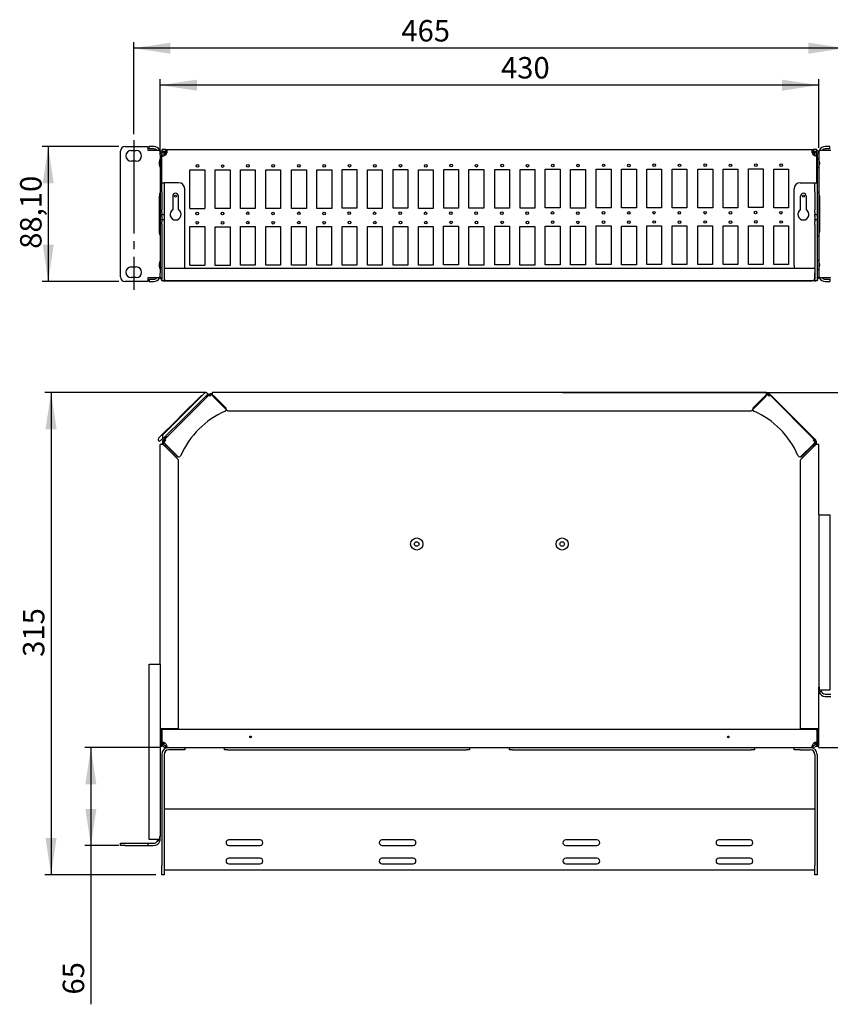
# Model space of a CAD drawing. Extents: x 22 to 226, y 40 to 201.
# Drawn here: x 22 to 155, y 40 to 201 of the extents above; entities that cross this region are included whole.
import ezdxf

# ---------------------------------------------------------------- set-up
doc = ezdxf.new("R2010")
doc.units = 0
doc.header["$MEASUREMENT"] = 0
doc.header["$PDSIZE"] = -1
doc.linetypes.add('SLDCENTERLINES0', pattern=[19.05, 15.24, -1.27, 1.27, -1.27])
doc.layers.get('0').update_dxf_attribs({"linetype": 'CONTINUOUS'})
doc.layers.get('DEFPOINTS').update_dxf_attribs({"linetype": 'CONTINUOUS'})
doc.styles.add('SLDTEXTSTYLE0', font='txt', dxfattribs={"width": 0.75})
doc.dimstyles.new('SLDDIMSTYLE0', dxfattribs={"dimtxt": 3.5, "dimasz": 6, "dimexe": 1, "dimexo": 0.0625, "dimgap": 0.875, "dimtad": 0, "dimtih": 1, "dimtoh": 1, "dimlfac": 4, "dimzin": 12, "dimdsep": 46, "dimtxsty": 'Standard', "dimsah": 1, "dimcen": 0.09, "dimclrd": 255, "dimclre": 255, "dimclrt": 255, "dimadec": 0, "dimazin": 0, "dimtfac": 1, "dimtdec": 4, "dimtofl": 0, "dimtmove": 0, "dimatfit": 0, "dimfxl": 1, "dimtolj": 1, "dimtzin": 12, "dimarcsym": 0})

# ---------------------------------------------------------------- blocks, each defined once
blk = doc.blocks.new('*D0')
at = {"color": 7, "linetype": 'Continuous', "transparency": 16777216}
for p, q in [((52.83, 140.12), (26.5, 140.12)), ((27.5, 140.12), (27.5, 61.33)), ((44.58, 61.33), (26.5, 61.33))]:
    blk.add_line(p, q, dxfattribs=at)
at = {"color": 7, "transparency": 16777216}
for points in [[(27.5, 140.12), (26.6, 134.12), (28.4, 134.12)], [(27.5, 61.33), (28.4, 67.33), (26.6, 67.33)]]:
    blk.add_solid(points, dxfattribs=at)
at = {"layer": 'DEFPOINTS', "color": 7, "transparency": 16777216}
for p in [(53.83, 140.12), (45.58, 61.33)]:
    blk.add_point(p, dxfattribs=at)
at = {"color": 7, "transparency": 16777216, "insert": (27.5, 96.94), "char_height": 3.5, "attachment_point": 7, "rotation": 90, "style": 'SLDTEXTSTYLE0'}
blk.add_mtext('315', dxfattribs=at)
blk = doc.blocks.new('*D1')
at = {"color": 7, "linetype": 'Continuous', "transparency": 16777216}
for p, q in [((45.36, 82.11), (33, 82.11)), ((34, 82.11), (34, 66.11)), ((38.58, 66.11), (33, 66.11)), ((34, 66.11), (34, 40.19))]:
    blk.add_line(p, q, dxfattribs=at)
at = {"color": 7, "transparency": 16777216}
for points in [[(34, 82.11), (33.1, 76.11), (34.9, 76.11)], [(34, 66.11), (34.9, 72.11), (33.1, 72.11)]]:
    blk.add_solid(points, dxfattribs=at)
at = {"layer": 'DEFPOINTS', "color": 7, "transparency": 16777216}
for p in [(46.36, 82.11), (39.58, 66.11)]:
    blk.add_point(p, dxfattribs=at)
at = {"color": 7, "transparency": 16777216, "insert": (34, 41.78), "char_height": 3.5, "attachment_point": 7, "rotation": 90, "style": 'SLDTEXTSTYLE0'}
blk.add_mtext('65', dxfattribs=at)
blk = doc.blocks.new('*D2')
at = {"color": 7, "linetype": 'Continuous', "transparency": 16777216}
for p, q in [((163.3, 90.49), (163.3, 113.23)), ((159.58, 90.49), (164.3, 90.49)), ((163.3, 82.11), (163.3, 90.49)), ((152.8, 82.11), (164.3, 82.11)), ((163.3, 82.11), (163.3, 70.11))]:
    blk.add_line(p, q, dxfattribs=at)
at = {"color": 7, "transparency": 16777216}
for points in [[(163.3, 90.49), (164.2, 96.49), (162.4, 96.49)], [(163.3, 82.11), (162.4, 76.11), (164.2, 76.11)]]:
    blk.add_solid(points, dxfattribs=at)
at = {"layer": 'DEFPOINTS', "color": 7, "transparency": 16777216}
for p in [(158.58, 90.49), (151.8, 82.11)]:
    blk.add_point(p, dxfattribs=at)
at = {"color": 7, "transparency": 16777216, "insert": (163.3, 102.82), "char_height": 3.5, "attachment_point": 7, "rotation": 90, "style": 'SLDTEXTSTYLE0'}
blk.add_mtext('32.5', dxfattribs=at)
blk = doc.blocks.new('*D3')
at = {"color": 7, "linetype": 'Continuous', "transparency": 16777216}
for p, q in [((111.08, 140.12), (171.6, 140.12)), ((170.6, 82.11), (170.6, 140.12)), ((152.8, 82.11), (171.6, 82.11))]:
    blk.add_line(p, q, dxfattribs=at)
at = {"color": 7, "transparency": 16777216}
for points in [[(170.6, 140.12), (169.7, 134.12), (171.5, 134.12)], [(170.6, 82.11), (171.5, 88.11), (169.7, 88.11)]]:
    blk.add_solid(points, dxfattribs=at)
at = {"layer": 'DEFPOINTS', "color": 7, "transparency": 16777216}
for p in [(110.08, 140.12), (151.8, 82.11)]:
    blk.add_point(p, dxfattribs=at)
at = {"color": 7, "transparency": 16777216, "insert": (170.6, 115.78), "char_height": 3.5, "attachment_point": 7, "rotation": 90, "style": 'SLDTEXTSTYLE0'}
blk.add_mtext('232', dxfattribs=at)
blk = doc.blocks.new('*D4')
at = {"color": 7, "linetype": 'Continuous', "transparency": 16777216}
for p, q in [((41, 182.31), (41, 197.34)), ((157.15, 196.34), (41, 196.34)), ((157.15, 181.78), (157.15, 197.34))]:
    blk.add_line(p, q, dxfattribs=at)
at = {"color": 7, "transparency": 16777216}
for points in [[(41, 196.34), (47, 195.44), (47, 197.24)], [(157.15, 196.34), (151.15, 197.24), (151.15, 195.44)]]:
    blk.add_solid(points, dxfattribs=at)
at = {"layer": 'DEFPOINTS', "color": 7, "transparency": 16777216}
for p in [(41, 181.31), (157.15, 180.78)]:
    blk.add_point(p, dxfattribs=at)
at = {"color": 7, "transparency": 16777216, "insert": (84.69, 196.34), "char_height": 3.5, "attachment_point": 7, "style": 'SLDTEXTSTYLE0'}
blk.add_mtext('465', dxfattribs=at)
blk = doc.blocks.new('*D5')
at = {"color": 7, "linetype": 'Continuous', "transparency": 16777216}
for p, q in [((45.33, 179.52), (45.33, 191.3)), ((152.83, 190.3), (45.33, 190.3)), ((152.83, 180.09), (152.83, 191.3))]:
    blk.add_line(p, q, dxfattribs=at)
at = {"color": 7, "transparency": 16777216}
for points in [[(45.33, 190.3), (51.33, 189.4), (51.33, 191.2)], [(152.83, 190.3), (146.83, 191.2), (146.83, 189.4)]]:
    blk.add_solid(points, dxfattribs=at)
at = {"layer": 'DEFPOINTS', "color": 7, "transparency": 16777216}
for p in [(45.33, 178.52), (152.83, 179.09)]:
    blk.add_point(p, dxfattribs=at)
at = {"color": 7, "transparency": 16777216, "insert": (100.96, 190.3), "char_height": 3.5, "attachment_point": 7, "style": 'SLDTEXTSTYLE0'}
blk.add_mtext('430', dxfattribs=at)
blk = doc.blocks.new('*D6')
at = {"color": 7, "linetype": 'Continuous', "transparency": 16777216}
for p, q in [((38.58, 180.27), (26.04, 180.27)), ((27.04, 180.27), (27.04, 158.24)), ((38.58, 158.24), (26.04, 158.24))]:
    blk.add_line(p, q, dxfattribs=at)
at = {"color": 7, "transparency": 16777216}
for points in [[(27.04, 180.27), (26.14, 174.27), (27.94, 174.27)], [(27.04, 158.24), (27.94, 164.24), (26.14, 164.24)]]:
    blk.add_solid(points, dxfattribs=at)
at = {"layer": 'DEFPOINTS', "color": 7, "transparency": 16777216}
for p in [(39.58, 180.27), (39.58, 158.24)]:
    blk.add_point(p, dxfattribs=at)
at = {"color": 7, "transparency": 16777216, "insert": (27.04, 163.58), "char_height": 3.5, "attachment_point": 7, "rotation": 90, "style": 'SLDTEXTSTYLE0'}
blk.add_mtext('88,10', dxfattribs=at)

msp = doc.modelspace()

# ---------------------------------------------------------------- linework, layer by layer
at = {"color": 7, "linetype": 'Continuous'}
for p, q in [((39.5775, 180.2664), (43.3275, 180.2664)), ((43.3275, 180.2664), (43.3275, 179.6664)), ((43.5323, 179.8914), (43.5323, 180.2664)), ((44.2775, 180.2664), (43.5323, 180.2664)), ((154.6226, 180.2664), (153.8775, 180.2664)), ((154.6226, 179.8914), (154.6226, 180.2664)), ((38.8275, 158.9914), (38.8275, 179.5164)), ((40.59, 179.6414), (41.415, 179.6414)), ((43.3275, 179.6664), (44.2525, 179.6664)), ((44.2775, 179.8914), (43.5323, 179.8914)), ((44.2525, 179.6664), (45.2587, 179.6664)), ((45.1878, 179.7397), (45.0602, 179.6664)), ((45.2587, 179.6664), (45.2587, 178.9164)), ((45.2587, 178.9164), (45.3275, 178.9164)), ((45.3275, 178.9164), (45.3275, 179.2164)), ((45.3275, 178.9164), (45.3275, 178.4131)), ((45.3275, 178.5164), (45.3275, 176.6164)), ((45.5775, 174.3696), (45.5775, 179.0914)), ((45.7523, 179.4475), (45.5995, 179.6454)), ((45.6025, 179.2393), (45.6025, 178.6894)), ((45.6025, 174.3696), (45.6025, 178.6894)), ((45.6025, 178.6894), (45.7131, 178.6894)), ((45.6525, 179.5769), (45.6525, 179.7946)), ((46.2149, 179.7946), (45.6525, 179.7946)), ((46.2149, 179.4946), (45.716, 179.4946)), ((45.9025, 179.4196), (45.7196, 179.4196)), ((45.9025, 179.4196), (45.9025, 178.6894)), ((45.9025, 179.2914), (46.1329, 179.2914)), ((46.0765, 179.4946), (46.1052, 179.4462)), ((46.1329, 179.2914), (46.1329, 178.8731)), ((46.275, 179.0414), (46.1329, 179.0414)), ((46.1908, 179.4087), (46.3676, 179.4087)), ((46.2149, 179.7946), (151.94, 179.7946)), ((46.2149, 179.4946), (46.2149, 179.7946)), ((46.275, 179.0914), (46.275, 179.0414)), ((151.7873, 179.4087), (151.9641, 179.4087)), ((151.8799, 179.0414), (151.8799, 179.0914)), ((152.022, 179.0414), (151.8799, 179.0414)), ((151.94, 179.7946), (151.94, 179.4946)), ((152.5025, 179.7946), (151.94, 179.7946)), ((152.4389, 179.4946), (151.94, 179.4946)), ((152.022, 179.2914), (152.2525, 179.2914)), ((152.022, 178.8804), (152.022, 179.2914)), ((152.0561, 179.4515), (152.0807, 179.4946)), ((152.2525, 179.4196), (152.4353, 179.4196)), ((152.2525, 178.6894), (152.2525, 179.4196)), ((152.5525, 178.6894), (152.3988, 178.6894)), ((152.4026, 179.4475), (152.5554, 179.6454)), ((152.5025, 179.5769), (152.5025, 179.7946)), ((152.5525, 178.6894), (152.5525, 179.2393)), ((152.5525, 174.3696), (152.5525, 178.6894)), ((152.5775, 179.0914), (152.5775, 174.3696)), ((152.8275, 179.2164), (152.8275, 179.0914)), ((152.8275, 179.0914), (152.8275, 159.0196)), ((152.8275, 178.9164), (152.8962, 178.9164)), ((152.8962, 178.9164), (152.8962, 179.6664)), ((152.8962, 179.6664), (153.9025, 179.6664)), ((152.9671, 179.7397), (153.0947, 179.6664)), ((154.6226, 179.8914), (153.8775, 179.8914)), ((153.9025, 179.6664), (154.8275, 179.6664)), ((41.415, 177.8914), (40.59, 177.8914)), ((45.5775, 177.8164), (45.6025, 177.8164)), ((45.3275, 176.7198), (45.3275, 172.9131)), ((45.3275, 175.6289), (45.3275, 174.8789)), ((50.1751, 176.481), (52.5951, 176.481)), ((50.1751, 170.1672), (50.1751, 176.481)), ((52.5951, 176.481), (52.5951, 170.1672)), ((54.3075, 176.4617), (56.7275, 176.4617)), ((54.3075, 170.148), (54.3075, 176.4617)), ((56.7275, 176.4617), (56.7275, 170.148)), ((58.4304, 176.5002), (60.8504, 176.5002)), ((58.4304, 170.1864), (58.4304, 176.5002)), ((60.8504, 176.5002), (60.8504, 170.1864)), ((62.5628, 176.481), (64.9828, 176.481)), ((62.5628, 170.1672), (62.5628, 176.481)), ((64.9828, 176.481), (64.9828, 170.1672)), ((66.7647, 176.5002), (69.1847, 176.5002)), ((66.7647, 170.1864), (66.7647, 176.5002)), ((69.1847, 176.5002), (69.1847, 170.1864)), ((70.8971, 176.481), (73.3171, 176.481)), ((70.8971, 170.1672), (70.8971, 176.481)), ((73.3171, 176.481), (73.3171, 170.1672)), ((75.02, 176.5194), (77.44, 176.5194)), ((75.02, 170.2056), (75.02, 176.5194)), ((77.44, 176.5194), (77.44, 170.2056)), ((79.1524, 176.5002), (81.5724, 176.5002)), ((79.1524, 170.1864), (79.1524, 176.5002)), ((81.5724, 176.5002), (81.5724, 170.1864)), ((83.3466, 176.5194), (85.7666, 176.5194)), ((83.3466, 170.2056), (83.3466, 176.5194)), ((85.7666, 176.5194), (85.7666, 170.2056)), ((87.479, 176.5002), (89.899, 176.5002)), ((87.479, 170.1864), (87.479, 176.5002)), ((89.899, 176.5002), (89.899, 170.1864)), ((91.6019, 176.5386), (94.0219, 176.5386)), ((91.6019, 170.2248), (91.6019, 176.5386)), ((94.0219, 176.5386), (94.0219, 170.2248)), ((95.7343, 176.5194), (98.1543, 176.5194)), ((95.7343, 170.2056), (95.7343, 176.5194)), ((98.1543, 176.5194), (98.1543, 170.2056)), ((99.9362, 176.5386), (102.3562, 176.5386)), ((99.9362, 170.2248), (99.9362, 176.5386)), ((102.3562, 176.5386), (102.3562, 170.2248)), ((104.0686, 176.5194), (106.4886, 176.5194)), ((104.0686, 170.2056), (104.0686, 176.5194)), ((106.4886, 176.5194), (106.4886, 170.2056)), ((108.1915, 176.5579), (110.6115, 176.5579)), ((108.1915, 170.2441), (108.1915, 176.5579)), ((110.6115, 176.5579), (110.6115, 170.2441)), ((112.3239, 176.5386), (114.7439, 176.5386)), ((112.3239, 170.2248), (112.3239, 176.5386)), ((114.7439, 176.5386), (114.7439, 170.2248)), ((116.5118, 176.5798), (118.9318, 176.5798)), ((116.5118, 170.2661), (116.5118, 176.5798)), ((118.9318, 176.5798), (118.9318, 170.2661)), ((120.6442, 176.5606), (123.0642, 176.5606)), ((120.6442, 170.2468), (120.6442, 176.5606)), ((123.0642, 176.5606), (123.0642, 170.2468)), ((124.7671, 176.5991), (127.1871, 176.5991)), ((124.7671, 170.2853), (124.7671, 176.5991)), ((127.1871, 176.5991), (127.1871, 170.2853)), ((128.8995, 176.5798), (131.3195, 176.5798)), ((128.8995, 170.2661), (128.8995, 176.5798)), ((131.3195, 176.5798), (131.3195, 170.2661)), ((133.1014, 176.5991), (135.5214, 176.5991)), ((133.1014, 170.2853), (133.1014, 176.5991)), ((135.5214, 176.5991), (135.5214, 170.2853)), ((137.2338, 176.5798), (139.6538, 176.5798)), ((137.2338, 170.2661), (137.2338, 176.5798)), ((139.6538, 176.5798), (139.6538, 170.2661)), ((141.3567, 176.6183), (143.7767, 176.6183)), ((141.3567, 170.3045), (141.3567, 176.6183)), ((143.7767, 176.6183), (143.7767, 170.3045)), ((145.4892, 170.2853), (145.4892, 176.5991)), ((147.9092, 176.5991), (147.9092, 170.2853)), ((45.3275, 174.8789), (45.3275, 173.5164)), ((45.5775, 174.3696), (45.9525, 174.3696)), ((45.5775, 172.8696), (45.5775, 174.3696)), ((45.9525, 174.3696), (45.9525, 172.8696)), ((46.7025, 174.3696), (45.9525, 174.3696)), ((48.3275, 174.3696), (46.7025, 174.3696)), ((149.8275, 174.3696), (151.4525, 174.3696)), ((151.4525, 174.3696), (152.2025, 174.3696)), ((152.2025, 174.3696), (152.5775, 174.3696)), ((152.2025, 172.8696), (152.2025, 174.3696)), ((152.5775, 174.3696), (152.5775, 172.8696)), ((45.1488, 172.0664), (45.1488, 166.4414)), ((45.3275, 173.5164), (45.3275, 173.0164)), ((45.3275, 173.0164), (45.3275, 172.0664)), ((45.3275, 172.0664), (45.3275, 166.4414)), ((45.5775, 172.8696), (45.5775, 169.9537)), ((45.9525, 172.8696), (45.9525, 169.9537)), ((47.365, 172.1821), (47.365, 169.9542)), ((48.29, 169.9542), (48.29, 172.1821)), ((49.3275, 160.8696), (49.3275, 173.3696)), ((148.8275, 160.8696), (148.8275, 173.3696)), ((149.865, 169.9542), (149.865, 172.1821)), ((150.79, 172.1821), (150.79, 169.9542)), ((152.2025, 172.8696), (152.2025, 169.9537)), ((152.5775, 172.8696), (152.5775, 169.9537)), ((153.0061, 166.4414), (153.0061, 172.0664)), ((45.5775, 169.4918), (45.5775, 169.9537)), ((45.5775, 169.4918), (45.5775, 169.1577)), ((45.5775, 169.1196), (45.5775, 169.1577)), ((45.9525, 169.1196), (45.5775, 169.1196)), ((45.5775, 168.8696), (45.5775, 169.1196)), ((45.5775, 168.8696), (45.5775, 168.3696)), ((45.9525, 169.9537), (45.9525, 169.4918)), ((45.9525, 169.4918), (45.9525, 169.1577)), ((45.9525, 169.1577), (45.9525, 169.1196)), ((45.9525, 169.1196), (45.9525, 168.8696)), ((45.9525, 168.8696), (45.9525, 168.3696)), ((56.7275, 170.148), (54.3075, 170.148)), ((60.8504, 170.1864), (58.4304, 170.1864)), ((64.9828, 170.1672), (62.5628, 170.1672)), ((69.1847, 170.1864), (66.7647, 170.1864)), ((73.3171, 170.1672), (70.8971, 170.1672)), ((77.44, 170.2056), (75.02, 170.2056)), ((81.5724, 170.1864), (79.1524, 170.1864)), ((85.7666, 170.2056), (83.3466, 170.2056)), ((89.899, 170.1864), (87.479, 170.1864)), ((94.0219, 170.2248), (91.6019, 170.2248)), ((98.1543, 170.2056), (95.7343, 170.2056)), ((102.3562, 170.2248), (99.9362, 170.2248)), ((106.4886, 170.2056), (104.0686, 170.2056)), ((110.6115, 170.2441), (108.1915, 170.2441)), ((114.7439, 170.2248), (112.3239, 170.2248)), ((118.9318, 170.2661), (116.5118, 170.2661)), ((123.0642, 170.2468), (120.6442, 170.2468)), ((127.1871, 170.2853), (124.7671, 170.2853)), ((131.3195, 170.2661), (128.8995, 170.2661)), ((135.5214, 170.2853), (133.1014, 170.2853)), ((139.6538, 170.2661), (137.2338, 170.2661)), ((143.7767, 170.3045), (141.3567, 170.3045)), ((147.9092, 170.2853), (145.4892, 170.2853)), ((152.2025, 169.4918), (152.2025, 169.9537)), ((152.2025, 169.4918), (152.2025, 169.1577)), ((152.2025, 169.1196), (152.2025, 169.1577)), ((152.5775, 169.1196), (152.2025, 169.1196)), ((152.2025, 168.8696), (152.2025, 169.1196)), ((152.2025, 168.8696), (152.2025, 168.3696)), ((152.5775, 169.9537), (152.5775, 169.4918)), ((152.5775, 169.4918), (152.5775, 169.1577)), ((152.5775, 169.1577), (152.5775, 169.1196)), ((152.5775, 169.1196), (152.5775, 168.8696)), ((152.5775, 168.8696), (152.5775, 168.3696)), ((45.5775, 168.3696), (45.9525, 168.3696)), ((45.5775, 168.3316), (45.5775, 168.3696)), ((45.5775, 168.3316), (45.5775, 167.9975)), ((45.5775, 167.5355), (45.5775, 167.9975)), ((45.5775, 167.5355), (45.5775, 162.9056)), ((45.9525, 168.3696), (45.9525, 168.3316)), ((45.9525, 168.3316), (45.9525, 167.9975)), ((45.9525, 167.9975), (45.9525, 167.5355)), ((45.9525, 167.5355), (45.9525, 162.9056)), ((75.0124, 167.2411), (77.4324, 167.2411)), ((75.0124, 160.9273), (75.0124, 167.2411)), ((77.4324, 167.2411), (77.4324, 160.9273)), ((83.3389, 167.2411), (85.7589, 167.2411)), ((83.3389, 160.9273), (83.3389, 167.2411)), ((85.7589, 167.2411), (85.7589, 160.9273)), ((91.5943, 167.2603), (94.0143, 167.2603)), ((91.5943, 160.9465), (91.5943, 167.2603)), ((94.0143, 167.2603), (94.0143, 160.9465)), ((95.7267, 167.2411), (98.1467, 167.2411)), ((95.7267, 160.9273), (95.7267, 167.2411)), ((98.1467, 167.2411), (98.1467, 160.9273)), ((99.9285, 167.2603), (102.3485, 167.2603)), ((99.9285, 160.9465), (99.9285, 167.2603)), ((102.3485, 167.2603), (102.3485, 160.9465)), ((104.061, 167.2411), (106.481, 167.2411)), ((104.061, 160.9273), (104.061, 167.2411)), ((106.481, 167.2411), (106.481, 160.9273)), ((108.1839, 167.2795), (110.6039, 167.2795)), ((108.1839, 160.9657), (108.1839, 167.2795)), ((110.6039, 167.2795), (110.6039, 160.9657)), ((112.3163, 167.2603), (114.7363, 167.2603)), ((112.3163, 160.9465), (112.3163, 167.2603)), ((114.7363, 167.2603), (114.7363, 160.9465)), ((116.5042, 167.3015), (118.9242, 167.3015)), ((116.5042, 160.9877), (116.5042, 167.3015)), ((118.9242, 167.3015), (118.9242, 160.9877)), ((120.6366, 167.2823), (123.0566, 167.2823)), ((120.6366, 160.9685), (120.6366, 167.2823)), ((123.0566, 167.2823), (123.0566, 160.9685)), ((124.7595, 167.3208), (127.1795, 167.3208)), ((124.7595, 161.007), (124.7595, 167.3208)), ((127.1795, 167.3208), (127.1795, 161.007)), ((128.8919, 167.3015), (131.3119, 167.3015)), ((128.8919, 160.9877), (128.8919, 167.3015)), ((131.3119, 167.3015), (131.3119, 160.9877)), ((133.0938, 167.3208), (135.5138, 167.3208)), ((133.0938, 161.007), (133.0938, 167.3208)), ((135.5138, 167.3208), (135.5138, 161.007)), ((137.2262, 167.3015), (139.6462, 167.3015)), ((137.2262, 160.9877), (137.2262, 167.3015)), ((139.6462, 167.3015), (139.6462, 160.9877)), ((141.3491, 167.34), (143.7691, 167.34)), ((141.3491, 161.0262), (141.3491, 167.34)), ((143.7691, 167.34), (143.7691, 161.0262)), ((145.4815, 161.007), (145.4815, 167.3208)), ((147.9015, 167.3208), (147.9015, 161.007)), ((152.2025, 168.3696), (152.5775, 168.3696)), ((152.2025, 168.3316), (152.2025, 168.3696)), ((152.2025, 168.3316), (152.2025, 167.9975)), ((152.2025, 167.5355), (152.2025, 167.9975)), ((152.2025, 167.5355), (152.2025, 162.9056)), ((152.5775, 168.3696), (152.5775, 168.3316)), ((152.5775, 168.3316), (152.5775, 167.9975)), ((152.5775, 167.9975), (152.5775, 167.5355)), ((152.5775, 167.5355), (152.5775, 162.9056)), ((45.3275, 166.4414), (45.3275, 165.4914)), ((50.1675, 167.2027), (52.5875, 167.2027)), ((50.1675, 160.8889), (50.1675, 167.2027)), ((52.5875, 167.2027), (52.5875, 160.8889)), ((54.2999, 167.1834), (56.7199, 167.1834)), ((54.2999, 160.8696), (54.2999, 167.1834)), ((56.7199, 167.1834), (56.7199, 160.8696)), ((58.4228, 167.2219), (60.8428, 167.2219)), ((58.4228, 160.9081), (58.4228, 167.2219)), ((60.8428, 167.2219), (60.8428, 160.9081)), ((62.5552, 167.2027), (64.9752, 167.2027)), ((62.5552, 160.8889), (62.5552, 167.2027)), ((64.9752, 167.2027), (64.9752, 160.8889)), ((66.7571, 167.2219), (69.1771, 167.2219)), ((66.7571, 160.9081), (66.7571, 167.2219)), ((69.1771, 167.2219), (69.1771, 160.9081)), ((70.8895, 167.2027), (73.3095, 167.2027)), ((70.8895, 160.8889), (70.8895, 167.2027)), ((73.3095, 167.2027), (73.3095, 160.8889)), ((79.1448, 167.2219), (81.5648, 167.2219)), ((79.1448, 160.9081), (79.1448, 167.2219)), ((81.5648, 167.2219), (81.5648, 160.9081)), ((87.4714, 167.2219), (89.8914, 167.2219)), ((87.4714, 160.9081), (87.4714, 167.2219)), ((89.8914, 167.2219), (89.8914, 160.9081)), ((45.3275, 165.5948), (45.3275, 161.7881)), ((45.3275, 165.4914), (45.3275, 164.9914)), ((45.3275, 164.9914), (45.3275, 163.6289)), ((45.3275, 163.6289), (45.3275, 162.8789)), ((45.5775, 162.9056), (45.5775, 160.5563)), ((45.9525, 162.9056), (45.9525, 160.5563)), ((152.2025, 162.9056), (152.2025, 160.5563)), ((152.5775, 162.9056), (152.5775, 160.5563)), ((45.3275, 161.8914), (45.3275, 159.9914)), ((56.7199, 160.8696), (54.2999, 160.8696)), ((60.8428, 160.9081), (58.4228, 160.9081)), ((64.9752, 160.8889), (62.5552, 160.8889)), ((69.1771, 160.9081), (66.7571, 160.9081)), ((73.3095, 160.8889), (70.8895, 160.8889)), ((77.4324, 160.9273), (75.0124, 160.9273)), ((81.5648, 160.9081), (79.1448, 160.9081)), ((85.7589, 160.9273), (83.3389, 160.9273)), ((89.8914, 160.9081), (87.4714, 160.9081)), ((94.0143, 160.9465), (91.5943, 160.9465)), ((98.1467, 160.9273), (95.7267, 160.9273)), ((102.3485, 160.9465), (99.9285, 160.9465)), ((106.481, 160.9273), (104.061, 160.9273)), ((110.6039, 160.9657), (108.1839, 160.9657)), ((114.7363, 160.9465), (112.3163, 160.9465)), ((118.9242, 160.9877), (116.5042, 160.9877)), ((123.0566, 160.9685), (120.6366, 160.9685)), ((127.1795, 161.007), (124.7595, 161.007)), ((131.3119, 160.9877), (128.8919, 160.9877)), ((135.5138, 161.007), (133.0938, 161.007)), ((139.6462, 160.9877), (137.2262, 160.9877)), ((143.7691, 161.0262), (141.3491, 161.0262)), ((147.9015, 161.007), (145.4815, 161.007)), ((40.59, 160.6164), (41.415, 160.6164)), ((45.3275, 159.5914), (45.2587, 159.5914)), ((45.2587, 159.5914), (45.2587, 158.8414)), ((45.3275, 160.0948), (45.3275, 159.5914)), ((45.3275, 159.2914), (45.3275, 159.5914)), ((45.3275, 159.0196), (45.3275, 159.2914)), ((45.5775, 160.4181), (45.5775, 160.5563)), ((45.5775, 160.4181), (45.5775, 158.6196)), ((45.9525, 160.5563), (45.9525, 160.4181)), ((45.9525, 160.4181), (45.9525, 158.6196)), ((152.2025, 160.3664), (45.9525, 160.3664)), ((45.9525, 159.6664), (45.9525, 158.8196)), ((152.2025, 160.4181), (152.2025, 160.5563)), ((152.2025, 160.4181), (152.2025, 158.6196)), ((152.2025, 158.8196), (152.2025, 159.6664)), ((152.5775, 160.5563), (152.5775, 160.4181)), ((152.5775, 160.4181), (152.5775, 158.6196)), ((152.8962, 159.5914), (152.8275, 159.5914)), ((152.8962, 158.8414), (152.8962, 159.5914)), ((43.3275, 158.2414), (39.5775, 158.2414)), ((41.415, 158.8664), (40.59, 158.8664)), ((44.2525, 158.8414), (43.3275, 158.8414)), ((43.3275, 158.8414), (43.3275, 158.2414)), ((43.5323, 158.6164), (43.5323, 158.2414)), ((43.5323, 158.6164), (44.2775, 158.6164)), ((43.5323, 158.2414), (44.2775, 158.2414)), ((45.2587, 158.8414), (44.2525, 158.8414)), ((45.1878, 158.7681), (45.0602, 158.8414)), ((45.5775, 158.3696), (45.5775, 158.6196)), ((45.9525, 158.3696), (45.5775, 158.3696)), ((45.9525, 158.6196), (45.9525, 158.3696)), ((45.9525, 158.3696), (46.4025, 158.3696)), ((152.1275, 158.3196), (46.0275, 158.3196)), ((46.4025, 158.3696), (151.7525, 158.3696)), ((152.2025, 158.3696), (151.7525, 158.3696)), ((152.2025, 158.3696), (152.2025, 158.6196)), ((152.5775, 158.3696), (152.2025, 158.3696)), ((152.5775, 158.6196), (152.5775, 158.3696)), ((153.9025, 158.8414), (152.8962, 158.8414)), ((152.9671, 158.7681), (153.0947, 158.8414)), ((153.8775, 158.6164), (154.6226, 158.6164)), ((153.8775, 158.2414), (154.6226, 158.2414)), ((154.8275, 158.8414), (153.9025, 158.8414)), ((154.6226, 158.6164), (154.6226, 158.2414)), ((49.4128, 136.8665), (52.5064, 139.9601)), ((53.1251, 139.8717), (53.0367, 139.9601)), ((144.3275, 140.116), (53.8275, 140.116)), ((53.8275, 140.116), (53.8275, 139.6583)), ((144.3275, 139.6583), (144.3275, 140.116)), ((46.0982, 132.4913), (53.2577, 139.6507)), ((48.7575, 136.3362), (51.9395, 139.5182)), ((49.7664, 136.5129), (53.1251, 139.8717)), ((52.9483, 139.3414), (52.7716, 139.5182)), ((52.8858, 139.4039), (53.1327, 139.6507)), ((53.1327, 139.6507), (53.2748, 139.7928)), ((53.1952, 139.5882), (53.1327, 139.6507)), ((53.3998, 139.7928), (53.2577, 139.6507)), ((53.2577, 139.6507), (53.4017, 139.5067)), ((53.4017, 139.5067), (53.5785, 139.6835)), ((53.4515, 139.866), (53.5765, 139.866)), ((53.8275, 139.866), (53.5765, 139.866)), ((53.8275, 139.6583), (54.0307, 139.416)), ((53.9349, 139.6806), (54.1062, 139.5093)), ((54.0307, 139.416), (56.2542, 137.1925)), ((54.1062, 139.5093), (56.0839, 137.5317)), ((141.9007, 137.1925), (144.1242, 139.416)), ((142.071, 137.5317), (144.0487, 139.5093)), ((144.0487, 139.5093), (144.22, 139.6806)), ((144.1242, 139.416), (144.3275, 139.6583)), ((144.5784, 139.866), (144.3275, 139.866)), ((144.5764, 139.6835), (144.7532, 139.5067)), ((144.5784, 139.866), (144.7034, 139.866)), ((144.7532, 139.5067), (144.8972, 139.6507)), ((144.8972, 139.6507), (144.7551, 139.7928)), ((144.8801, 139.7928), (145.0222, 139.6507)), ((144.8972, 139.6507), (152.0567, 132.4913)), ((145.0222, 139.6507), (144.9597, 139.5882)), ((145.0222, 139.6507), (152.1817, 132.4913)), ((48.8825, 136.3362), (49.4128, 136.8665)), ((56.0839, 137.1781), (56.0016, 137.0959)), ((56.431, 137.1192), (141.7239, 137.1192)), ((142.1533, 137.0959), (142.071, 137.1781)), ((45.0452, 132.6239), (48.2271, 135.8058)), ((45.7889, 133.2426), (48.8825, 136.3362)), ((45.8773, 132.6239), (49.236, 135.9826)), ((48.2271, 135.8058), (48.7575, 136.3362)), ((49.236, 135.9826), (49.7664, 136.5129)), ((45.0452, 132.2703), (45.2219, 132.0935)), ((45.2219, 132.0935), (45.8148, 132.6864)), ((45.5755, 132.4471), (45.7709, 132.2517)), ((45.7579, 131.9224), (45.5755, 131.74)), ((45.7579, 131.616), (45.7579, 132.1724)), ((45.7889, 132.7122), (45.8773, 132.6239)), ((45.8312, 132.3492), (45.9732, 132.4913)), ((45.8829, 132.1724), (45.8829, 131.6014)), ((46.0982, 132.4913), (45.9562, 132.3492)), ((45.9732, 132.4913), (46.3451, 132.8631)), ((45.9732, 132.4913), (46.0357, 132.4288)), ((46.0655, 132.1705), (46.2422, 132.3473)), ((46.2422, 132.3473), (46.0982, 132.4913)), ((46.2308, 132.9774), (46.4076, 132.8006)), ((152.0567, 132.4913), (151.9127, 132.3473)), ((151.9127, 132.3473), (152.0894, 132.1705)), ((152.1987, 132.3492), (152.0567, 132.4913)), ((152.1192, 132.4288), (152.1817, 132.4913)), ((152.1817, 132.4913), (152.3237, 132.3492)), ((152.272, 131.6014), (152.272, 132.1724)), ((152.397, 132.1724), (152.397, 131.616)), ((45.3275, 95.741), (45.3275, 131.616)), ((45.7852, 131.616), (45.3275, 131.616)), ((45.5755, 131.74), (45.6639, 131.6516)), ((46.0275, 131.4128), (45.7852, 131.616)), ((45.8717, 131.616), (45.7852, 131.616)), ((46.0275, 131.4128), (45.8717, 131.616)), ((48.251, 129.1892), (46.0275, 131.4128)), ((46.0275, 131.4128), (46.0275, 131.4128)), ((46.2397, 131.6428), (46.0684, 131.8141)), ((46.1329, 131.7495), (46.1329, 131.3073)), ((46.1329, 131.6245), (48.0923, 129.6651)), ((48.2173, 129.6651), (46.2397, 131.6428)), ((152.1275, 131.4128), (149.9039, 129.1892)), ((151.9152, 131.6428), (149.9376, 129.6651)), ((150.0626, 129.6651), (152.022, 131.6245)), ((152.0865, 131.8141), (151.9152, 131.6428)), ((152.022, 131.3073), (152.022, 131.7495)), ((152.3697, 131.616), (152.1275, 131.4128)), ((152.2832, 131.616), (152.1275, 131.4128)), ((152.1275, 131.4128), (152.1275, 131.4128)), ((152.2832, 131.616), (152.3697, 131.616)), ((152.8275, 131.616), (152.3697, 131.616)), ((152.8275, 120.116), (152.8275, 131.616)), ((48.3242, 85.216), (48.3242, 129.0125)), ((48.6531, 129.7474), (48.5708, 129.6651)), ((149.5841, 129.6651), (149.5018, 129.7474)), ((149.8307, 129.0125), (149.8307, 85.216)), ((152.8275, 120.116), (152.8275, 91.991)), ((152.8275, 120.116), (153.8775, 120.116)), ((153.8775, 120.116), (154.6226, 120.116)), ((154.6226, 120.116), (154.6226, 91.491)), ((43.5323, 67.116), (43.5323, 95.741)), ((43.5323, 95.741), (44.2775, 95.741)), ((44.2775, 95.741), (45.3275, 95.741)), ((45.3275, 95.741), (45.3275, 67.616)), ((152.8275, 82.366), (152.8275, 91.991)), ((152.9671, 91.991), (152.8275, 91.991)), ((152.9671, 91.491), (152.9671, 91.991)), ((152.8962, 91.1819), (153.2472, 91.3138)), ((153.8775, 91.491), (152.9671, 91.491)), ((154.6226, 91.491), (153.8775, 91.491)), ((153.9025, 90.8601), (154.8275, 90.8601)), ((153.9025, 90.4851), (154.8275, 90.4851)), ((45.3511, 85.216), (46.0275, 85.216)), ((45.3511, 84.966), (45.3511, 85.216)), ((45.5995, 84.966), (45.3511, 84.966)), ((45.5927, 84.966), (45.5927, 85.216)), ((45.5995, 82.366), (45.5995, 84.966)), ((45.6525, 84.966), (45.5995, 84.966)), ((45.6525, 85.116), (45.6025, 85.116)), ((45.6025, 85.116), (45.6025, 84.966)), ((45.6525, 82.991), (45.6525, 85.116)), ((45.6525, 85.116), (152.5025, 85.116)), ((46.0275, 85.216), (48.3242, 85.216)), ((149.8307, 85.216), (152.1275, 85.216)), ((152.1275, 85.216), (152.8038, 85.216)), ((152.5025, 85.116), (152.5025, 82.991)), ((152.5025, 85.116), (152.5525, 85.116)), ((152.5025, 84.966), (152.5554, 84.966)), ((152.5525, 84.966), (152.5525, 85.116)), ((152.5554, 84.966), (152.5554, 82.366)), ((152.8038, 84.966), (152.5554, 84.966)), ((152.5622, 85.216), (152.5622, 84.966)), ((152.8038, 85.216), (152.8038, 84.966)), ((45.3275, 82.366), (45.5995, 82.366)), ((45.7523, 82.366), (45.5995, 82.366)), ((45.7523, 82.366), (45.7523, 82.9843)), ((45.7523, 82.7372), (45.9025, 82.7372)), ((45.9025, 82.9481), (45.9025, 82.7372)), ((46.2275, 82.1122), (46.2275, 82.4122)), ((46.2275, 82.4122), (46.3596, 82.4122)), ((46.2275, 82.1122), (46.3596, 82.1122)), ((46.3596, 82.4122), (46.3596, 82.1122)), ((46.3596, 82.1122), (151.7953, 82.1122)), ((49.3275, 82.1122), (49.3275, 81.7372)), ((55.8275, 81.7372), (55.8275, 82.1122)), ((95.8275, 82.1122), (95.8275, 81.7372)), ((102.3275, 81.7372), (102.3275, 82.1122)), ((142.3275, 82.1122), (142.3275, 81.7372)), ((148.8275, 81.7372), (148.8275, 82.1122)), ((151.7953, 82.1122), (151.7953, 82.4122)), ((151.7953, 82.4122), (151.9275, 82.4122)), ((151.7953, 82.1122), (151.9275, 82.1122)), ((151.9275, 82.1122), (151.9275, 82.4122)), ((152.2525, 82.7372), (152.2525, 82.9481)), ((152.4026, 82.7372), (152.2525, 82.7372)), ((152.4026, 82.9843), (152.4026, 82.366)), ((152.4026, 82.366), (152.5554, 82.366)), ((152.5554, 82.366), (152.8275, 82.366)), ((45.5775, 80.9872), (45.5775, 62.8348)), ((45.9525, 80.9872), (45.9525, 62.8348)), ((48.3275, 81.7372), (46.7025, 81.7372)), ((49.3275, 81.7372), (48.3275, 81.7372)), ((56.3275, 81.7372), (55.8275, 81.7372)), ((56.3275, 81.7372), (95.3275, 81.7372)), ((95.8275, 81.7372), (95.3275, 81.7372)), ((102.8275, 81.7372), (102.3275, 81.7372)), ((102.8275, 81.7372), (141.8275, 81.7372)), ((142.3275, 81.7372), (141.8275, 81.7372)), ((149.8275, 81.7372), (148.8275, 81.7372)), ((149.8275, 81.7372), (151.4525, 81.7372)), ((152.2025, 80.9872), (152.2025, 62.8348)), ((152.5775, 80.9872), (152.5775, 62.8348)), ((45.3275, 74.991), (45.3275, 74.241)), ((45.3275, 74.241), (45.3275, 69.116)), ((152.2025, 72.0848), (45.9525, 72.0848)), ((45.3275, 67.616), (45.1878, 67.616)), ((45.1878, 67.616), (45.1878, 67.116)), ((45.3275, 69.116), (45.3275, 68.366)), ((45.3275, 68.566), (45.3275, 67.616)), ((45.3275, 67.1851), (45.3275, 67.616)), ((38.8275, 66.1101), (38.8275, 66.4851)), ((38.8275, 66.4851), (39.5775, 66.4851)), ((39.5775, 66.1101), (38.8275, 66.1101)), ((39.5775, 66.4851), (43.3275, 66.4851)), ((39.5775, 66.1101), (43.3275, 66.1101)), ((43.3275, 66.4851), (43.3275, 66.1101)), ((43.3275, 66.4851), (44.2525, 66.4851)), ((43.3275, 66.1101), (44.2525, 66.1101)), ((44.2775, 67.116), (43.5323, 67.116)), ((45.1878, 67.116), (44.2775, 67.116)), ((45.2587, 66.8069), (44.9077, 66.9388)), ((61.6275, 67.0348), (56.5275, 67.0348)), ((56.5275, 66.1348), (61.6275, 66.1348)), ((86.6275, 67.0348), (81.5275, 67.0348)), ((81.5275, 66.1348), (86.6275, 66.1348)), ((116.6275, 67.0348), (111.5275, 67.0348)), ((111.5275, 66.1348), (116.6275, 66.1348)), ((141.6275, 67.0348), (136.5275, 67.0348)), ((136.5275, 66.1348), (141.6275, 66.1348)), ((45.5775, 61.3348), (45.5775, 62.8348)), ((45.9525, 62.8348), (45.9525, 61.3348)), ((61.6275, 64.0348), (56.5275, 64.0348)), ((56.5275, 63.1348), (61.6275, 63.1348)), ((86.6275, 64.0348), (81.5275, 64.0348)), ((81.5275, 63.1348), (86.6275, 63.1348)), ((116.6275, 64.0348), (111.5275, 64.0348)), ((111.5275, 63.1348), (116.6275, 63.1348)), ((141.6275, 64.0348), (136.5275, 64.0348)), ((136.5275, 63.1348), (141.6275, 63.1348)), ((152.2025, 61.3348), (152.2025, 62.8348)), ((152.5775, 62.8348), (152.5775, 61.3348)), ((45.9525, 61.3348), (45.5775, 61.3348)), ((152.2025, 62.0848), (45.9525, 62.0848)), ((152.5775, 61.3348), (152.2025, 61.3348))]:
    msp.add_line(p, q, dxfattribs=at)
at = {"color": 5, "linetype": 'SLDCENTERLINES0'}
msp.add_line((41.0025, 181.3148), (41.0025, 156.903), dxfattribs=at)
at = {"linetype": 'Continuous'}
for p, q in [((145.4892, 176.5991), (147.9092, 176.5991)), ((50.1751, 170.1672), (52.5951, 170.1672)), ((145.4815, 167.3208), (147.9015, 167.3208)), ((50.1675, 160.8889), (52.5875, 160.8889))]:
    msp.add_line(p, q, dxfattribs=at)
at = {"color": 7, "linetype": 'Continuous', "flags": 128}
for points in [[(46.2275, 178.9381), (46.0407, 178.8066), (45.9402, 178.7582), (45.8411, 178.7214), (45.7496, 178.696), (45.6736, 178.6823), (45.6216, 178.6801), (45.6025, 178.6894)], [(46.1054, 179.446), (46.1054, 179.4458), (46.1356, 179.4209), (46.1908, 179.4087)], [(46.1564, 179.4206), (46.1563, 179.4203), (46.1357, 179.3584), (46.1194, 179.2939), (46.1189, 179.2914)], [(46.2149, 179.7946), (46.2828, 179.7802), (46.335, 179.742), (46.3716, 179.6872), (46.3925, 179.6228), (46.3996, 179.5484), (46.3965, 179.4484), (46.3832, 179.3215), (46.3596, 179.1696)], [(46.2149, 179.4946), (46.335, 179.4673), (46.3716, 179.4388), (46.3925, 179.4053), (46.3996, 179.3666), (46.3965, 179.3146), (46.3832, 179.2486), (46.3596, 179.1696)], [(46.3676, 179.4087), (46.3468, 179.3761), (46.3283, 179.3407), (46.3123, 179.3029), (46.2991, 179.2631), (46.2886, 179.2216), (46.2811, 179.1789), (46.2765, 179.1354), (46.275, 179.0914)], [(151.7953, 179.1696), (151.7711, 179.3198), (151.7575, 179.4464), (151.7545, 179.5469), (151.7622, 179.6227), (151.8198, 179.7406), (151.8721, 179.7797), (151.94, 179.7946)], [(151.7953, 179.1696), (151.7711, 179.2477), (151.7575, 179.3135), (151.7545, 179.3658), (151.7622, 179.4052), (151.7832, 179.438), (151.8198, 179.4665), (151.94, 179.4946)], [(151.8799, 179.0914), (151.8784, 179.1354), (151.8738, 179.1789), (151.8663, 179.2216), (151.8558, 179.2631), (151.8426, 179.3029), (151.8266, 179.3407), (151.8082, 179.3761), (151.7873, 179.4087)], [(152.5525, 178.6894), (152.5391, 178.6733), (152.4992, 178.6701), (152.4338, 178.68), (152.3561, 178.7009), (152.2692, 178.7358), (152.1672, 178.7869), (151.9275, 178.9381)], [(151.9641, 179.4087), (152.0242, 179.4249), (152.0556, 179.4506), (152.0558, 179.4511)], [(152.036, 179.2914), (152.0355, 179.2939), (152.0192, 179.3584), (151.9986, 179.4203), (151.9983, 179.4213)], [(45.3275, 178.4131), (45.2924, 178.2409), (45.2256, 178.0425), (45.1698, 177.8177), (45.1487, 177.5667), (45.1694, 177.3229), (45.2226, 177.0986), (45.2894, 176.9036), (45.3275, 176.7198)], [(152.8275, 176.7198), (152.8625, 176.8919), (152.9293, 177.0904), (152.9851, 177.3151), (153.0062, 177.5662), (152.9855, 177.8099), (152.9323, 178.0343), (152.8655, 178.2293), (152.8275, 178.4131)], [(45.3275, 172.9131), (45.2916, 172.7465), (45.228, 172.5531), (45.1792, 172.3383), (45.1488, 172.0664)], [(153.0061, 172.0664), (152.9828, 172.3199), (152.9321, 172.5345), (152.8653, 172.7298), (152.8275, 172.9131)], [(45.1488, 166.4414), (45.1721, 166.188), (45.2228, 165.9734), (45.2896, 165.7781), (45.3275, 165.5948)], [(152.8275, 165.5948), (152.8633, 165.7614), (152.9269, 165.9548), (152.9757, 166.1696), (153.0061, 166.4414)], [(45.3275, 161.7881), (45.2924, 161.6159), (45.2256, 161.4175), (45.1698, 161.1927), (45.1487, 160.9417), (45.1694, 160.6979), (45.2226, 160.4736), (45.2894, 160.2786), (45.3275, 160.0948)], [(152.8275, 160.0948), (152.8625, 160.2669), (152.9293, 160.4654), (152.9851, 160.6901), (153.0062, 160.9412), (152.9855, 161.1849), (152.9323, 161.4093), (152.8655, 161.6043), (152.8275, 161.7881)], [(53.5785, 139.6835), (53.6691, 139.7369), (53.7568, 139.7562), (53.8444, 139.7384), (53.9349, 139.6806)], [(144.22, 139.6806), (144.324, 139.7361), (144.4155, 139.7525), (144.4985, 139.7338), (144.5764, 139.6835)], [(46.0684, 131.8141), (46.0129, 131.9181), (45.9965, 132.0096), (46.0152, 132.0926), (46.0655, 132.1705)], [(152.0894, 132.1705), (152.1429, 132.0799), (152.1621, 131.9922), (152.1443, 131.9046), (152.0865, 131.8141)], [(153.2113, 91.491), (153.2253, 91.3828), (153.2688, 91.2627), (153.3051, 91.1951), (153.3188, 91.1736)], [(153.2114, 91.491), (153.2258, 91.3809), (153.2672, 91.2661), (153.3188, 91.1736)], [(46.2275, 82.1122), (46.0407, 82.1407), (45.9402, 82.1821), (45.8411, 82.2459), (45.7496, 82.3343), (45.7283, 82.366)], [(46.2275, 82.4122), (46.1303, 82.427), (46.0781, 82.4485), (46.0265, 82.4817), (45.979, 82.5277), (45.9395, 82.5865), (45.9124, 82.6573), (45.9025, 82.7372)], [(46.2149, 82.7372), (46.2828, 82.6037), (46.335, 82.486), (46.3716, 82.3869), (46.3925, 82.3067), (46.3996, 82.24), (46.3965, 82.1778), (46.3832, 82.1309), (46.3596, 82.1122)], [(151.7953, 82.1122), (151.7711, 82.1305), (151.7575, 82.1768), (151.7545, 82.2389), (151.7622, 82.3066), (151.8198, 82.4828), (151.8721, 82.6012), (151.94, 82.7372)], [(152.2525, 82.7372), (152.2455, 82.6704), (152.2248, 82.6059), (152.1907, 82.5466), (152.1503, 82.5006), (152.1052, 82.4651), (152.0521, 82.437), (151.9275, 82.4122)], [(152.4296, 82.366), (152.3561, 82.2823), (152.2692, 82.2139), (152.1672, 82.16), (151.9275, 82.1122)], [(44.8361, 66.7986), (44.8361, 66.7986), (44.8495, 66.8197), (44.8842, 66.8836), (44.9277, 67.0005), (44.9432, 67.116)]]:
    msp.add_lwpolyline(points, dxfattribs=at)
at = {"color": 7, "linetype": 'Continuous'}
for centre, radius in [((51.3851, 177.1128), 0.215), ((55.5175, 177.0936), 0.215), ((59.6404, 177.132), 0.215), ((63.7728, 177.1128), 0.215), ((67.9747, 177.132), 0.215), ((72.1071, 177.1128), 0.215), ((76.23, 177.1512), 0.215), ((80.3624, 177.132), 0.215), ((84.5566, 177.1512), 0.215), ((88.689, 177.132), 0.215), ((92.8119, 177.1704), 0.215), ((96.9443, 177.1512), 0.215), ((101.1462, 177.1704), 0.215), ((105.2786, 177.1512), 0.215), ((109.4015, 177.1897), 0.215), ((113.5339, 177.1704), 0.215), ((117.7218, 177.2117), 0.215), ((121.8542, 177.1924), 0.215), ((125.9771, 177.2309), 0.215), ((130.1095, 177.2117), 0.215), ((134.3114, 177.2309), 0.215), ((138.4438, 177.2117), 0.215), ((142.5667, 177.2501), 0.215), ((146.6992, 177.2309), 0.215), ((47.8275, 172.1821), 0.15), ((150.3275, 172.1821), 0.15), ((51.3509, 169.3534), 0.215), ((55.4833, 169.3342), 0.215), ((59.6062, 169.3726), 0.215), ((63.7386, 169.3534), 0.215), ((67.9405, 169.3726), 0.215), ((72.0729, 169.3534), 0.215), ((76.1958, 169.3919), 0.215), ((80.3282, 169.3726), 0.215), ((84.5223, 169.3919), 0.215), ((88.6548, 169.3726), 0.215), ((92.7777, 169.4111), 0.215), ((96.9101, 169.3919), 0.215), ((101.1119, 169.4111), 0.215), ((105.2444, 169.3919), 0.215), ((109.3673, 169.4303), 0.215), ((113.4997, 169.4111), 0.215), ((117.6876, 169.4523), 0.215), ((121.82, 169.4331), 0.215), ((125.9429, 169.4715), 0.215), ((130.0753, 169.4523), 0.215), ((134.2772, 169.4715), 0.215), ((138.4096, 169.4523), 0.215), ((142.5325, 169.4907), 0.215), ((146.6649, 169.4715), 0.215), ((51.3775, 167.8345), 0.215), ((55.5099, 167.8152), 0.215), ((59.6328, 167.8537), 0.215), ((63.7652, 167.8345), 0.215), ((67.9671, 167.8537), 0.215), ((72.0995, 167.8345), 0.215), ((76.2224, 167.8729), 0.215), ((80.3548, 167.8537), 0.215), ((84.5489, 167.8729), 0.215), ((88.6814, 167.8537), 0.215), ((92.8043, 167.8921), 0.215), ((96.9367, 167.8729), 0.215), ((101.1385, 167.8921), 0.215), ((105.271, 167.8729), 0.215), ((109.3939, 167.9113), 0.215), ((113.5263, 167.8921), 0.215), ((117.7142, 167.9333), 0.215), ((121.8466, 167.9141), 0.215), ((125.9695, 167.9526), 0.215), ((130.1019, 167.9333), 0.215), ((134.3038, 167.9526), 0.215), ((138.4362, 167.9333), 0.215), ((142.5591, 167.9718), 0.215), ((146.6915, 167.9526), 0.215), ((87.2025, 115.366), 1), ((110.9525, 115.366), 1), ((87.2025, 115.366), 0.375), ((110.9525, 115.366), 0.375), ((60.0775, 83.866), 0.1375), ((138.0775, 83.866), 0.1375)]:
    msp.add_circle(centre, radius, dxfattribs=at)
for centre, radius, start, end in [((39.5775, 179.5164), 0.75, 90, 180), ((44.2775, 179.2164), 1.05, 29.89345, 90), ((153.8775, 179.2164), 1.05, 90, 150.10655), ((40.59, 178.7664), 0.875, 90, 270), ((41.415, 178.7664), 0.875, 270, 90), ((44.2775, 179.2164), 0.675, 41.810315, 90), ((44.2775, 179.2164), 1.05, 25.376934, 29.89345), ((44.2775, 179.2164), 1.05, 0, 20.845976), ((46.0275, 179.0914), 0.7, 127.686462, 180), ((46.0275, 179.0914), 0.45, 127.686462, 180), ((46.0275, 179.0914), 0.7, 122.392365, 127.686462), ((46.0275, 179.0914), 0.45, 116.360571, 127.686462), ((45.6525, 179.4196), 0.75, 320.055495, 340.528779), ((152.5025, 179.4196), 0.75, 199.471221, 219.944505), ((152.1275, 179.0914), 0.45, 52.313538, 63.639429), ((152.1275, 179.0914), 0.45, 0, 52.313538), ((152.1275, 179.0914), 0.7, 52.313538, 57.607635), ((152.1275, 179.0914), 0.7, 0, 52.313538), ((153.8775, 179.2164), 1.05, 159.154024, 180), ((153.8775, 179.2164), 1.05, 150.10655, 154.623066), ((153.8775, 179.2164), 0.675, 90, 138.189685), ((48.3275, 173.3696), 1, 0, 90), ((149.8275, 173.3696), 1, 90, 180), ((47.8275, 172.1821), 0.4625, 0, 180), ((150.3275, 172.1821), 0.4625, 0, 180), ((47.8275, 169.1821), 0.9, 120.923216, 59.076784), ((150.3275, 169.1821), 0.9, 120.923216, 59.076784), ((46.8275, 160.8696), 2.5, 348.387996, 0), ((151.3275, 160.8696), 2.5, 180, 191.612004), ((40.59, 159.7414), 0.875, 90, 270), ((41.415, 159.7414), 0.875, 270, 90), ((44.2775, 159.2914), 1.05, 339.154024, 360), ((153.8775, 159.2914), 1.05, 180, 200.845976), ((39.5775, 158.9914), 0.75, 180, 270), ((44.2775, 159.2914), 0.675, 270, 318.189685), ((44.2775, 159.2914), 1.05, 270, 330.10655), ((44.2775, 159.2914), 1.05, 330.10655, 334.623066), ((46.0275, 159.0196), 0.7, 180, 229.994799), ((46.0275, 159.0196), 0.7, 248.213211, 270), ((46.4025, 158.8196), 0.45, 180, 270), ((151.7525, 158.8196), 0.45, 270, 0), ((152.1275, 159.0196), 0.7, 270, 291.786789), ((152.1275, 159.0196), 0.7, 310.005201, 0), ((153.8775, 159.2914), 1.05, 205.376934, 209.89345), ((153.8775, 159.2914), 1.05, 209.89345, 270), ((153.8775, 159.2914), 0.675, 221.810315, 270), ((52.7716, 139.6949), 0.375, 45, 135), ((52.1162, 139.3414), 0.25, 85.274224, 135), ((53.4515, 139.616), 0.25, 90, 135), ((53.5765, 139.616), 0.25, 90, 135), ((144.5784, 139.616), 0.25, 45, 90), ((144.7034, 139.616), 0.25, 45, 90), ((61.343, 124.406), 13.75, 113.213211, 156.786789), ((55.8248, 137.2726), 0.25, 293.213211, 315), ((55.9071, 137.3549), 0.25, 315, 45), ((56.431, 137.3692), 0.25, 225, 270), ((141.7239, 137.3692), 0.25, 270, 315), ((142.2478, 137.3549), 0.25, 135, 225), ((142.3301, 137.2726), 0.25, 225, 246.786789), ((136.8119, 124.406), 13.75, 23.213211, 66.786789), ((45.2219, 132.4471), 0.25, 135, 225), ((46.054, 132.9774), 0.375, 135, 225), ((46.0079, 132.1724), 0.25, 135, 180), ((46.1329, 132.1724), 0.25, 135, 180), ((152.022, 132.1724), 0.25, 0, 45), ((152.147, 132.1724), 0.25, 0, 45), ((45.929, 131.9168), 0.375, 225, 233.316298), ((48.2691, 129.8419), 0.25, 225, 284.477512), ((48.3941, 129.8419), 0.25, 225, 315), ((48.0742, 129.0125), 0.25, 0, 45), ((48.4763, 129.9242), 0.25, 315, 336.786789), ((149.6786, 129.9242), 0.25, 203.213211, 225), ((149.7608, 129.8419), 0.25, 225, 315), ((149.8858, 129.8419), 0.25, 255.522484, 315), ((150.0807, 129.0125), 0.25, 135, 180), ((153.9025, 91.5601), 1.075, 180, 200.599478), ((153.9025, 91.5601), 1.075, 200.599478, 270), ((153.9025, 91.5601), 0.7, 185.663636, 200.599478), ((153.9025, 91.5601), 0.7, 200.599478, 270), ((46.7025, 80.9872), 1.125, 90, 180), ((45.6525, 82.241), 0.75, 41.414703, 90), ((151.4525, 80.9872), 1.125, 0, 90), ((152.5025, 82.241), 0.75, 90, 138.585297), ((46.7025, 80.9872), 0.75, 90, 180), ((151.4525, 80.9872), 0.75, 0, 90), ((44.2525, 67.1851), 0.7, 270, 339.400522), ((44.2525, 67.1851), 1.075, 270, 339.400522), ((44.2525, 67.1851), 0.7, 339.400522, 354.336364), ((44.2525, 67.1851), 1.075, 339.400522, 360), ((56.5275, 66.5848), 0.45, 90, 180), ((56.5275, 66.5848), 0.45, 180, 270), ((61.6275, 66.5848), 0.45, 0, 90), ((61.6275, 66.5848), 0.45, 270, 0), ((81.5275, 66.5848), 0.45, 90, 180), ((81.5275, 66.5848), 0.45, 180, 270), ((86.6275, 66.5848), 0.45, 0, 90), ((86.6275, 66.5848), 0.45, 270, 0), ((111.5275, 66.5848), 0.45, 90, 180), ((111.5275, 66.5848), 0.45, 180, 270), ((116.6275, 66.5848), 0.45, 360, 90), ((116.6275, 66.5848), 0.45, 270, 0), ((136.5275, 66.5848), 0.45, 90, 180), ((136.5275, 66.5848), 0.45, 180, 270), ((141.6275, 66.5848), 0.45, 360, 90), ((141.6275, 66.5848), 0.45, 270, 0), ((56.5275, 63.5848), 0.45, 90, 180), ((56.5275, 63.5848), 0.45, 180, 270), ((61.6275, 63.5848), 0.45, 0, 90), ((61.6275, 63.5848), 0.45, 270, 0), ((81.5275, 63.5848), 0.45, 90, 180), ((81.5275, 63.5848), 0.45, 180, 270), ((86.6275, 63.5848), 0.45, 0, 90), ((86.6275, 63.5848), 0.45, 270, 0), ((111.5275, 63.5848), 0.45, 90, 180), ((111.5275, 63.5848), 0.45, 180, 270), ((116.6275, 63.5848), 0.45, 0, 90), ((116.6275, 63.5848), 0.45, 270, 0), ((136.5275, 63.5848), 0.45, 90, 180), ((136.5275, 63.5848), 0.45, 180, 270), ((141.6275, 63.5848), 0.45, 0, 90), ((141.6275, 63.5848), 0.45, 270, 0)]:
    msp.add_arc(centre, radius, start, end, dxfattribs=at)

# ---------------------------------------------------------------- dimensions: what is measured, and where the dimension line sits
at = {"color": 255}
for base, p1, p2, angle, text, picture, middle in [((157.1525, 196.3392), (157.1525, 180.7826), (41.0025, 181.3148), 180, '465<>', '*D4', (88.4784, 196.3392)), ((27.5003228, 140.1160249), (53.8274511, 140.1160249), (45.5774511, 61.3347747), 90, '315<>', '*D0', (27.5003228, 100.7253998)), ((170.5956, 82.1122), (151.7953, 82.1122), (110.0775, 140.116), 90, '232<>', '*D3', (170.5956, 119.5649)), ((163.3032, 82.1122), (151.7953, 82.1122), (158.5775, 90.4851), 90, '32.5<>', '*D2', (163.3032, 107.2308)), ((34.0047, 82.1122), (46.3596, 82.1122), (39.5775, 66.1101), 90, '65<>', '*D1', (34.0047, 44.3005))]:
    dim = msp.add_linear_dim(base=base, p1=p1, p2=p2, angle=angle, text=text, dimstyle='SLDDIMSTYLE0', dxfattribs=at)
    dim.commit()
    dim.dimension.update_dxf_attribs({"geometry": picture, "text_midpoint": middle, "dimtype": 160})
dim = msp.add_linear_dim(base=(152.8275, 190.2995), p1=(152.8275, 179.0914), p2=(45.3275, 178.5164), dimstyle='SLDDIMSTYLE0', dxfattribs=at)
dim.commit()
dim.dimension.update_dxf_attribs({"geometry": '*D5', "text_midpoint": (104.7392, 190.2995), "dimtype": 160})
dim = msp.add_linear_dim(base=(27.0357, 180.2664), p1=(39.5775, 180.2664), p2=(39.5775, 158.2414), angle=90, dimstyle='SLDDIMSTYLE0', dxfattribs=at)
dim.commit()
dim.dimension.update_dxf_attribs({"geometry": '*D6', "text_midpoint": (27.0357, 169.2539), "dimtype": 160})

doc.saveas('drawing.dxf')
